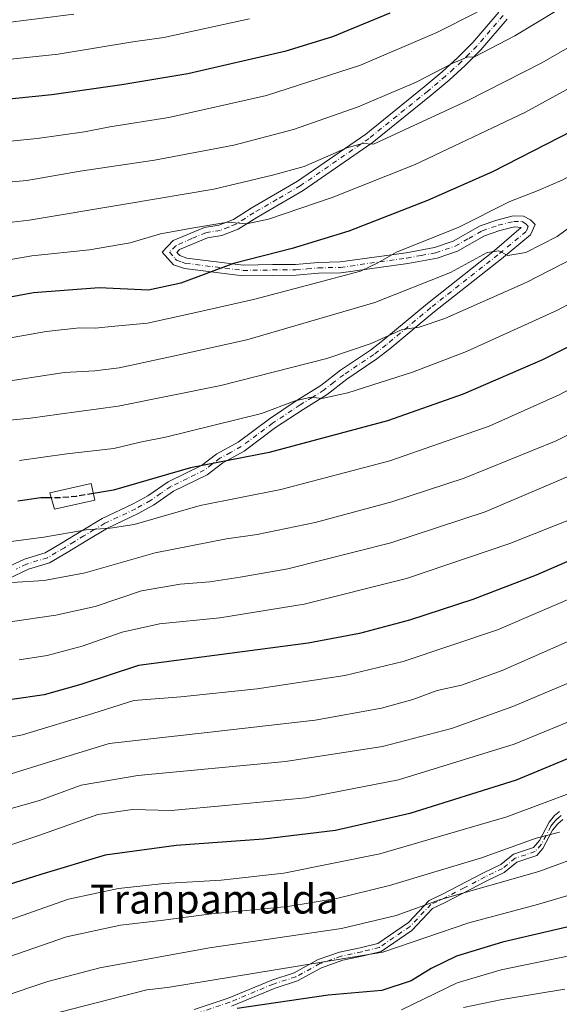
# Model space of a CAD drawing. Units: metres. Extents: x 627055 to 629705, y 4775885 to 4778243.
# Drawn here: x 627792 to 627941, y 4777438 to 4777711 of the extents above; entities that cross this region are included whole.
import ezdxf
from ezdxf.enums import TextEntityAlignment as Align

# ---------------------------------------------------------------- set-up
doc = ezdxf.new("R2010")
doc.units = ezdxf.units.M
doc.header["$MEASUREMENT"] = 0
doc.linetypes.add('DGN Style 3', pattern=[2.307223, 1.648017, -0.659207])
doc.linetypes.add('DGN Style 4', pattern=[2.638475, 1.318413, -0.659207, 0.001648, -0.659207])
for name, color, linetype, lineweight in [('Camino Cxs', 7, 'Continuous', 0), ('Camino eje', 30, 'DGN Style 4', 13), ('Curva de nivel maestra', 30, 'Continuous', 30), ('Curva de nivel maestra oculto', 30, 'DGN Style 3', 30), ('Curva de nivel normal', 30, 'Continuous', 0), ('Edificación Cxs', 1, 'Continuous', 13), ('Texto cartográfico', 7, 'Continuous', 0)]:
    doc.layers.add(name, color=color, linetype=linetype, lineweight=lineweight)
doc.styles.add('Style-Arial', font='txt')

# ---------------------------------------------------------------- blocks, each defined once
blk = doc.blocks.new('*U8')
at = {"layer": 'Camino Cxs', "color": 7, "linetype": 'Continuous', "lineweight": 0}
for points in [[(627926.8701, 4777710.6801, 818.1588), (627919.5401, 4777702.1501, 816.2714), (627915.2601, 4777697.8601, 815.4791), (627910.8101, 4777693.7901, 814.6387), (627905.8201, 4777689.6101, 813.7845), (627889.5001, 4777676.4401, 810.9472), (627870.3701, 4777663.2601, 808.2511), (627857.5001, 4777655.7901, 806.2649), (627852.3901, 4777652.5501, 805.4126), (627847.8001, 4777650.7401, 804.8704), (627843.8201, 4777650.1001, 804.6955), (627836.1101, 4777646.8901, 803.3013), (627835.3801, 4777646.1001, 803.0864), (627836.1601, 4777645.2001, 802.8769), (627838.1601, 4777644.5401, 802.7145), (627853.7701, 4777642.6101, 800.6525), (627861.9001, 4777642.7401, 799.6797), (627868.2401, 4777642.7601, 798.8246), (627874.4701, 4777643.3101, 798.1826), (627880.5801, 4777643.4501, 797.5307), (627898.8601, 4777646.0001, 795.7357), (627906.6901, 4777647.4401, 794.9361), (627911.8601, 4777649.2301, 794.8139), (627919.3401, 4777653.4301, 794.6588), (627923.9701, 4777655.0501, 794.2604), (627928.5101, 4777656.2001, 793.5413), (627931.3701, 4777656.1501, 792.9706), (627933.3501, 4777655.0901, 792.5176), (627934.5801, 4777653.7901, 792.277), (627933.3201, 4777650.9301, 791.7002), (627925.2501, 4777644.2801, 790.3785), (627906.6501, 4777629.6401, 786.916), (627894.3201, 4777619.3701, 784.4995), (627890.7801, 4777616.6201, 783.8021), (627882.4701, 4777611.0401, 782.3877), (627877.0001, 4777606.8101, 781.2294), (627870.3501, 4777602.6501, 780.2017), (627862.7201, 4777597.5901, 778.8498), (627854.0001, 4777591.0601, 776.9354), (627848.0901, 4777587.8501, 775.918), (627843.7601, 4777584.5701, 775.7351), (627834.4601, 4777579.9801, 774.4435), (627828.8601, 4777576.1501, 773.5626), (627824.6401, 4777573.7901, 775.6485), (627816.1301, 4777569.8001, 777.0474), (627810.3901, 4777566.3601, 774.1727), (627804.9801, 4777563.0701, 776.0247), (627800.1201, 4777560.2101, 769.8042), (627794.2301, 4777558.4101, 767.4823), (627788.6501, 4777555.7701, 766.284)], [(627787.4401, 4777558.5201, 767.6873), (627793.1401, 4777561.2101, 768.7266), (627798.9001, 4777562.9701, 771.1846), (627803.4401, 4777565.6501, 773.2288), (627808.8401, 4777568.9201, 775.7727), (627814.7101, 4777572.4501, 782.3727), (627823.2701, 4777576.4601, 778.208), (627827.2801, 4777578.7001, 774.1608), (627832.9401, 4777582.5801, 774.9804), (627842.1701, 4777587.1401, 778.096), (627846.4601, 4777590.3801, 777.3357), (627852.3701, 4777593.6001, 778.0258), (627860.9901, 4777600.0401, 780.1288), (627868.7301, 4777605.1701, 781.3745), (627875.2801, 4777609.2801, 782.4368), (627880.7101, 4777613.4701, 783.6463), (627889.0201, 4777619.0501, 785.1656), (627892.4401, 4777621.7101, 785.7368), (627904.7601, 4777631.9701, 788.2431), (627923.3701, 4777646.6201, 791.3774), (627930.7301, 4777652.9751, 792.1482), (627928.8601, 4777653.1901, 792.3288), (627924.8401, 4777652.1701, 792.6275), (627920.5801, 4777650.6801, 793.2338), (627913.0901, 4777646.4801, 793.4099), (627907.4601, 4777644.5301, 793.6552), (627899.3301, 4777643.0401, 794.5691), (627880.8201, 4777640.4601, 796.2916), (627874.6301, 4777640.3201, 796.9783), (627868.3801, 4777639.7601, 797.6629), (627861.9301, 4777639.7401, 798.5293), (627853.6101, 4777639.6101, 799.4913), (627837.4901, 4777641.6001, 801.943), (627834.4401, 4777642.6201, 802.1729), (627831.3301, 4777646.1701, 803.2974), (627834.3601, 4777649.4201, 804.6407), (627843.0001, 4777653.0101, 806.0424), (627847.0001, 4777653.6501, 806.1355), (627851.0201, 4777655.2401, 806.595), (627855.9501, 4777658.3601, 807.3862), (627868.7601, 4777665.8001, 809.4889), (627887.7001, 4777678.8501, 812.1881), (627903.9101, 4777691.9301, 814.9984), (627908.8301, 4777696.0501, 815.8245), (627913.1901, 4777700.0301, 816.6202), (627917.3301, 4777704.1901, 817.3357), (627924.5601, 4777712.6001, 819.2129)]]:
    blk.add_polyline3d(points, dxfattribs=at)

msp = doc.modelspace()

# ---------------------------------------------------------------- linework, layer by layer
at = {"layer": 'Camino Cxs', "color": 7, "linetype": 'Continuous', "lineweight": 0}
for points in [[(627787.4401, 4777558.5201, 767.6873), (627793.1401, 4777561.2101, 768.7266), (627798.9001, 4777562.9701, 771.1846), (627803.4401, 4777565.6501, 773.2288), (627808.8401, 4777568.9201, 775.7727), (627814.7101, 4777572.4501, 782.3727), (627823.2701, 4777576.4601, 778.208), (627827.2801, 4777578.7001, 774.1608), (627832.9401, 4777582.5801, 774.9804), (627842.1701, 4777587.1401, 778.096), (627846.4601, 4777590.3801, 777.3357), (627852.3701, 4777593.6001, 778.0258), (627860.9901, 4777600.0401, 780.1288), (627868.7301, 4777605.1701, 781.3745), (627875.2801, 4777609.2801, 782.4368), (627880.7101, 4777613.4701, 783.6463), (627889.0201, 4777619.0501, 785.1656), (627892.4401, 4777621.7101, 785.7368), (627904.7601, 4777631.9701, 788.2431), (627923.3701, 4777646.6201, 791.3774), (627930.7301, 4777652.9751, 792.1482), (627928.8601, 4777653.1901, 792.3288), (627924.8401, 4777652.1701, 792.6275), (627920.5801, 4777650.6801, 793.2338), (627913.0901, 4777646.4801, 793.4099), (627907.4601, 4777644.5301, 793.6552), (627899.3301, 4777643.0401, 794.5691), (627880.8201, 4777640.4601, 796.2916), (627874.6301, 4777640.3201, 796.9783), (627868.3801, 4777639.7601, 797.6629), (627861.9301, 4777639.7401, 798.5293), (627853.6101, 4777639.6101, 799.4913), (627837.4901, 4777641.6001, 801.943), (627834.4401, 4777642.6201, 802.1729), (627831.3301, 4777646.1701, 803.2974), (627834.3601, 4777649.4201, 804.6407), (627843.0001, 4777653.0101, 806.0424), (627847.0001, 4777653.6501, 806.1355), (627851.0201, 4777655.2401, 806.595), (627855.9501, 4777658.3601, 807.3862), (627868.7601, 4777665.8001, 809.4889), (627887.7001, 4777678.8501, 812.1881), (627903.9101, 4777691.9301, 814.9984), (627908.8301, 4777696.0501, 815.8245), (627913.1901, 4777700.0301, 816.6202), (627917.3301, 4777704.1901, 817.3357), (627924.5601, 4777712.6001, 819.2129)], [(627926.8701, 4777710.6801, 818.1588), (627919.5401, 4777702.1501, 816.2714), (627915.2601, 4777697.8601, 815.4791), (627910.8101, 4777693.7901, 814.6387), (627905.8201, 4777689.6101, 813.7845), (627889.5001, 4777676.4401, 810.9472), (627870.3701, 4777663.2601, 808.2511), (627857.5001, 4777655.7901, 806.2649), (627852.3901, 4777652.5501, 805.4126), (627847.8001, 4777650.7401, 804.8704), (627843.8201, 4777650.1001, 804.6955), (627836.1101, 4777646.8901, 803.3013), (627835.3801, 4777646.1001, 803.0864), (627836.1601, 4777645.2001, 802.8769), (627838.1601, 4777644.5401, 802.7145), (627853.7701, 4777642.6101, 800.6525), (627861.9001, 4777642.7401, 799.6797), (627868.2401, 4777642.7601, 798.8246), (627874.4701, 4777643.3101, 798.1826), (627880.5801, 4777643.4501, 797.5307), (627898.8601, 4777646.0001, 795.7357), (627906.6901, 4777647.4401, 794.9361), (627911.8601, 4777649.2301, 794.8139), (627919.3401, 4777653.4301, 794.6588), (627923.9701, 4777655.0501, 794.2604), (627928.5101, 4777656.2001, 793.5413), (627931.3701, 4777656.1501, 792.9706), (627933.3501, 4777655.0901, 792.5176), (627934.5801, 4777653.7901, 792.277), (627933.3201, 4777650.9301, 791.7002), (627925.2501, 4777644.2801, 790.3785), (627906.6501, 4777629.6401, 786.916), (627894.3201, 4777619.3701, 784.4995), (627890.7801, 4777616.6201, 783.8021), (627882.4701, 4777611.0401, 782.3877), (627877.0001, 4777606.8101, 781.2294), (627870.3501, 4777602.6501, 780.2017), (627862.7201, 4777597.5901, 778.8498), (627854.0001, 4777591.0601, 776.9354), (627848.0901, 4777587.8501, 775.918), (627843.7601, 4777584.5701, 775.7351), (627834.4601, 4777579.9801, 774.4435), (627828.8601, 4777576.1501, 773.5626), (627824.6401, 4777573.7901, 775.6485), (627816.1301, 4777569.8001, 777.0474), (627810.3901, 4777566.3601, 774.1727), (627804.9801, 4777563.0701, 776.0247), (627800.1201, 4777560.2101, 769.8042), (627794.2301, 4777558.4101, 767.4823), (627788.6501, 4777555.7701, 766.284)], [(627840.2001, 4777436.5101, 701.7228), (627849.5501, 4777439.6501, 702.9526), (627861.6301, 4777444.7001, 704.9288), (627867.8601, 4777446.6801, 705.4594), (627874.5201, 4777450.3401, 706.812), (627880.4001, 4777452.3801, 707.7408), (627886.1401, 4777453.6501, 708.1716), (627891.0001, 4777454.8301, 708.0906), (627899.4901, 4777460.6601, 709.4114), (627905.2901, 4777466.7501, 711.6653), (627908.7801, 4777468.3601, 712.0998), (627920.2801, 4777474.3501, 713.419), (627925.0701, 4777476.6801, 713.8525), (627928.6501, 4777479.5101, 714.8762), (627934.1201, 4777481.3901, 714.9061), (627935.8401, 4777483.3101, 715.689), (627938.5201, 4777488.3601, 718.0188), (627939.9901, 4777490.1901, 718.7988), (627941.3901, 4777491.3401, 719.1557)], [(627840.2001, 4777436.5101, 701.7228), (627849.5501, 4777439.6501, 702.9526), (627861.6301, 4777444.7001, 704.9288), (627867.8601, 4777446.6801, 705.4594), (627874.5201, 4777450.3401, 706.812), (627880.4001, 4777452.3801, 707.7408), (627886.1401, 4777453.6501, 708.1716), (627891.0001, 4777454.8301, 708.0906), (627899.4901, 4777460.6601, 709.4114), (627905.2901, 4777466.7501, 711.6653), (627908.7801, 4777468.3601, 712.0998), (627920.2801, 4777474.3501, 713.419), (627925.0701, 4777476.6801, 713.8525), (627928.6501, 4777479.5101, 714.8762), (627934.1201, 4777481.3901, 714.9061), (627935.8401, 4777483.3101, 715.689), (627938.5201, 4777488.3601, 718.0188), (627939.9901, 4777490.1901, 718.7988), (627941.3901, 4777491.3401, 719.1557)], [(627942.3201, 4777489.1201, 717.7326), (627940.9201, 4777487.9601, 717.348), (627939.4501, 4777486.1401, 716.6335), (627936.7701, 4777481.0801, 714.3907), (627935.0501, 4777479.1601, 713.672), (627929.5801, 4777477.2801, 713.5067), (627926.0001, 4777474.4501, 712.5731), (627921.2101, 4777472.1201, 711.9815), (627909.7001, 4777466.1301, 710.671), (627906.2201, 4777464.5201, 710.196), (627900.4201, 4777458.4301, 708.0819), (627891.9301, 4777452.6001, 706.7763), (627887.0701, 4777451.4201, 706.9243), (627881.3201, 4777450.1501, 706.4866), (627875.4401, 4777448.1101, 705.4933), (627868.7801, 4777444.4501, 704.2088), (627862.5501, 4777442.4701, 703.6305), (627850.4801, 4777437.4201, 701.7798)], [(627942.3201, 4777489.1201, 717.7326), (627940.9201, 4777487.9601, 717.348), (627939.4501, 4777486.1401, 716.6335), (627936.7701, 4777481.0801, 714.3907), (627935.0501, 4777479.1601, 713.672), (627929.5801, 4777477.2801, 713.5067), (627926.0001, 4777474.4501, 712.5731), (627921.2101, 4777472.1201, 711.9815), (627909.7001, 4777466.1301, 710.671), (627906.2201, 4777464.5201, 710.196), (627900.4201, 4777458.4301, 708.0819), (627891.9301, 4777452.6001, 706.7763), (627887.0701, 4777451.4201, 706.9243), (627881.3201, 4777450.1501, 706.4866), (627875.4401, 4777448.1101, 705.4933), (627868.7801, 4777444.4501, 704.2088), (627862.5501, 4777442.4701, 703.6305), (627850.4801, 4777437.4201, 701.7798)]]:
    msp.add_polyline3d(points, dxfattribs=at)
at = {"layer": 'Camino eje', "color": 30, "linetype": 'DGN Style 4', "lineweight": 13}
for points in [[(627925.7151, 4777711.6401, 818.6643), (627918.4351, 4777703.1701, 816.7651), (627916.2951, 4777701.0251, 816.3959), (627914.2251, 4777698.9451, 816.0205), (627912.0001, 4777696.9101, 815.559), (627909.8201, 4777694.9201, 815.2097), (627904.8651, 4777690.7701, 814.3693), (627888.6001, 4777677.6451, 811.5154), (627869.5651, 4777664.5301, 808.8651), (627863.1301, 4777660.7951, 807.8335), (627856.7251, 4777657.0751, 806.7852), (627854.2601, 4777655.5151, 806.4302), (627851.7051, 4777653.8951, 805.9828), (627849.6951, 4777653.1001, 805.7366), (627847.4001, 4777652.1951, 805.4149), (627843.4101, 4777651.5551, 805.3261), (627839.5551, 4777649.9501, 804.7458), (627835.0525, 4777647.9575, 803.7171), (627833.3551, 4777646.1351, 803.0511), (627834.9101, 4777644.3601, 802.6319), (627835.3001, 4777643.9101, 802.528), (627836.8251, 4777643.4001, 802.4433), (627837.8251, 4777643.0701, 802.356), (627853.6901, 4777641.1101, 800.0657), (627861.9151, 4777641.2401, 799.0885), (627868.3101, 4777641.2601, 798.2272), (627871.4351, 4777641.5401, 797.859), (627874.5501, 4777641.8151, 797.5298), (627880.7001, 4777641.9551, 796.8728), (627899.0951, 4777644.5201, 795.152), (627903.0101, 4777645.2401, 794.722), (627907.0751, 4777645.9851, 794.2997), (627912.4751, 4777647.8551, 794.1313), (627916.2201, 4777649.9551, 794.1284), (627919.9601, 4777652.0551, 793.8326), (627924.4051, 4777653.6101, 793.3824), (627928.6851, 4777654.6951, 792.9235), (627930.9851, 4777654.6551, 792.6162), (627932.0401, 4777654.0325, 792.3329), (627932.7201, 4777653.2901, 792.1304), (627932.0901, 4777651.8601, 791.8678), (627924.3101, 4777645.4501, 790.8648), (627905.7051, 4777630.8051, 787.5505), (627893.3801, 4777620.5401, 785.0932), (627889.9001, 4777617.8351, 784.4345), (627881.5901, 4777612.2551, 782.9171), (627878.8751, 4777610.1601, 782.4727), (627876.1401, 4777608.0451, 781.7767), (627872.8151, 4777605.9651, 781.1785), (627869.5401, 4777603.9101, 780.7616), (627861.8551, 4777598.8151, 779.4624), (627857.5451, 4777595.5951, 778.6504), (627853.1851, 4777592.3301, 777.3911), (627850.2301, 4777590.7251, 776.9703), (627847.2751, 4777589.1151, 776.5487), (627845.1301, 4777587.4951, 776.8156), (627842.9651, 4777585.8551, 776.745), (627838.3151, 4777583.5601, 777.1879), (627833.7001, 4777581.2801, 774.7359), (627830.8701, 4777579.3401, 774.175), (627828.0701, 4777577.4251, 773.3953), (627823.9551, 4777575.1251, 776.9041), (627815.4201, 4777571.1251, 779.8474), (627812.4851, 4777569.3601, 775.4206), (627809.6151, 4777567.6401, 773.7037), (627806.9151, 4777566.0051, 775.7569), (627804.2101, 4777564.3601, 774.4297), (627801.9401, 4777563.0201, 772.4733), (627799.5101, 4777561.5901, 770.6809), (627793.6851, 4777559.8101, 768.1322), (627790.8351, 4777558.4651, 767.4308)], [(627941.8551, 4777490.2301, 718.4386), (627941.1551, 4777489.6551, 718.259), (627940.4551, 4777489.0751, 718.0678), (627939.7201, 4777488.1601, 717.6808), (627938.9851, 4777487.2501, 717.2972), (627937.6451, 4777484.7251, 716.1949), (627936.3051, 4777482.1951, 715.0269), (627934.5851, 4777480.2751, 714.2955), (627929.1151, 4777478.3951, 714.1688), (627925.5351, 4777475.5651, 713.2043), (627920.7451, 4777473.2351, 712.6859), (627914.9951, 4777470.2401, 712.1839), (627909.2401, 4777467.2451, 711.3903), (627907.4951, 4777466.4401, 711.136), (627905.7551, 4777465.6351, 710.9255), (627899.9551, 4777459.5451, 708.735), (627891.4651, 4777453.7151, 707.4314), (627886.6051, 4777452.5351, 707.5345), (627880.8601, 4777451.2651, 707.1114), (627874.9801, 4777449.2251, 706.1543), (627868.3201, 4777445.5651, 704.8349), (627862.0901, 4777443.5851, 704.2807), (627850.0151, 4777438.5351, 702.3627), (627840.6601, 4777435.3951, 701.1264)]]:
    msp.add_polyline3d(points, dxfattribs=at)
at = {"layer": 'Curva de nivel maestra', "color": 30, "linetype": 'Continuous', "lineweight": 30, "flags": 128}
for points, elevation in [([(628007.25, 4777718.7901), (627987.8, 4777705.6401), (627973.33, 4777697.0801), (627961, 4777689.0301), (627944.92, 4777679.7101), (627922.79, 4777668.4201), (627904.79, 4777660.4301), (627883.01, 4777652.0001), (627867.34, 4777647.2001), (627851.02, 4777643.0701), (627836.47, 4777637.5501), (627827.48, 4777635.6801), (627813.84, 4777636.2901), (627795.61, 4777634.9001), (627774.73, 4777631.0801)], 800), ([(628080.05, 4777714.8701), (628075.15, 4777707.2501), (628068.9, 4777700.2501), (628062.84, 4777694.8801), (628053.79, 4777687.2601), (628034.1, 4777673.8101), (628018.63, 4777664.2601), (628011.51, 4777659.0401), (628001.82, 4777652.5201), (627981.53, 4777640.4001), (627965.3, 4777631.6601), (627952.42, 4777624.2901), (627936.66, 4777616.3401), (627914.66, 4777606.8401), (627893.69, 4777599.5001), (627860.92, 4777590.7201), (627839.1, 4777586.5101), (627817.8, 4777580.2501), (627812.2499, 4777579.3367)], 775), ([(627774.35, 4777687.1301), (627800.74, 4777689.8001), (627820.13, 4777692.6201), (627838.42, 4777695.5801), (627865.66, 4777701.8601), (627878.6, 4777705.8301), (627894.41, 4777712.3801)], 825), ([(627800.5748, 4777578.1429), (627797.72, 4777578.1601), (627791.33, 4777577.2201)], 775), ([(627952.7, 4777564.5501), (627934.93, 4777556.8001), (627917.35, 4777550.0701), (627899.81, 4777544.2701), (627885.98, 4777540.5901), (627871.7, 4777537.9001), (627824.77, 4777531.7701), (627808.77, 4777526.4601), (627798.62, 4777523.6101), (627780.57, 4777521.0601)], 750), ([(627952.93, 4777509.7701), (627929.36, 4777499.9701), (627899.92, 4777490.7501), (627879.29, 4777486.1001), (627859.39, 4777483.6601), (627835.17, 4777481.9201), (627815.54, 4777479.3001), (627797.68, 4777473.9401), (627783.26, 4777469.3601)], 725), ([(627943.35, 4777459.3601), (627925.55, 4777455.1801), (627912.81, 4777451.3001), (627905.82, 4777447.9001), (627900.27, 4777444.4401), (627892.18, 4777441.8001), (627877.26, 4777440.4801), (627852.08, 4777436.8301)], 700)]:
    msp.add_lwpolyline(points, dxfattribs=dict(at, elevation=elevation))
at = {"layer": 'Curva de nivel maestra oculto', "color": 30, "linetype": 'DGN Style 3', "lineweight": 30, "elevation": 775, "flags": 128}
msp.add_lwpolyline([(627812.2499, 4777579.3367), (627807.47, 4777578.5501), (627802.7, 4777578.1301), (627800.5748, 4777578.1429)], dxfattribs=at)
at = {"layer": 'Curva de nivel normal', "color": 30, "linetype": 'Continuous', "lineweight": 0, "flags": 128}
for points, elevation in [([(627969.7, 4777730.7), (627928.95, 4777706.03), (627917.84, 4777700.19), (627915.81, 4777700.16), (627911.77, 4777698.51), (627901.68, 4777693.26), (627885.56, 4777686.4), (627867.65, 4777680.15), (627851.12, 4777675.79), (627829.13, 4777671.64), (627808.59, 4777668.62), (627793.77, 4777666.02), (627774.24, 4777664.24)], 815), ([(627992.86, 4777721.25), (627969.11, 4777706.48), (627952.2, 4777695.95), (627931.79, 4777684.86), (627901.4, 4777670.47), (627878.39, 4777661.28), (627860.78, 4777655.28), (627854.64, 4777654.02), (627849.48, 4777654.47), (627839.47, 4777652.81), (627830.8, 4777651.27), (627822.47, 4777648.76), (627811.13, 4777646.84), (627795.18, 4777645.13), (627785.04, 4777643.39)], 805), ([(628033.72, 4777714.89), (628029.17, 4777710.47), (628016.1, 4777700.47), (627985.01, 4777679.62), (627954.53, 4777661.26), (627946.77, 4777656.07), (627944.62, 4777653.34), (627940.7, 4777650.46), (627932.02, 4777646.07), (627927.06, 4777645.26), (627924.53, 4777646.52), (627921.34, 4777646.03), (627911.2, 4777640.57), (627890.21, 4777632.27), (627854.74, 4777621.87), (627834.35, 4777617.42), (627819.41, 4777614.18), (627812.66, 4777613.34), (627804.19, 4777612.9), (627784.9, 4777609.94)], 790), ([(627418.41, 4777701.63), (627436.92, 4777701.92), (627454.66, 4777699.94), (627467.84, 4777699.02), (627495.12, 4777697.47), (627514.36, 4777697.01), (627534.4, 4777694.88), (627554.32, 4777694.3), (627565.12, 4777694.6), (627576.44, 4777694.58), (627598.66, 4777696.58), (627606.51, 4777697.81), (627616.99, 4777698.01), (627631.85, 4777698.83), (627659.28, 4777701.79), (627687.84, 4777705.97), (627722.81, 4777708.24), (627738.74, 4777708.77), (627746.19, 4777708.47), (627750.45, 4777707.45), (627758.8, 4777707.8), (627786.21, 4777709.45), (627806.8, 4777712.07)], 835), ([(627770.7, 4777675.05), (627796.69, 4777677.6), (627809.8, 4777679.43), (627816.8, 4777680.88), (627833.16, 4777683.44), (627860.22, 4777689.57), (627886.26, 4777697.93), (627907.42, 4777707.01), (627918.57, 4777712.56)], 820), ([(628016.36, 4777713.47), (627984.29, 4777691.09), (627957.01, 4777674.32), (627942.27, 4777666.22), (627935.42, 4777663.2), (627927.62, 4777660.23), (627913.46, 4777653.08), (627896.2, 4777646.2), (627891.02, 4777643.17), (627886.26, 4777640.9), (627873.05, 4777637.44), (627856.55, 4777633.02), (627839.8, 4777629.29), (627827.24, 4777626.47), (627818.19, 4777625.67), (627812.75, 4777625.14), (627808.43, 4777625.22), (627799.13, 4777624.17), (627777.73, 4777620.44)], 795), ([(627960.45, 4777713.25), (627949.11, 4777705.9), (627936.45, 4777698.53), (627915.79, 4777688.03), (627898.46, 4777680), (627889.79, 4777676.07), (627886.79, 4777676.25), (627882.46, 4777675.02), (627870.63, 4777669.9), (627861.83, 4777667.49), (627845.64, 4777663.62), (627821.47, 4777659.56), (627794.48, 4777655.06), (627778.65, 4777653.18)], 810), ([(628050.14, 4777713.41), (628044.68, 4777708.94), (628040.44, 4777706.54), (628031.44, 4777699.01), (628010.44, 4777684.11), (627987.66, 4777668.7), (627952.1, 4777648.02), (627932.14, 4777637.79), (627909.58, 4777627.84), (627902.46, 4777625.37), (627897.79, 4777624.8), (627889.23, 4777620.9), (627876.88, 4777616.72), (627847.57, 4777609.24), (627819.13, 4777603.5), (627802.8, 4777601.33), (627794.8, 4777600.26), (627781.29, 4777598.96)], 785), ([(628090.5, 4777712.74), (628086.9, 4777705.37), (628083.39, 4777699.45), (628078.07, 4777693.47), (628066.39, 4777682.72), (628056.46, 4777675.08), (628039.1, 4777663.52), (628021.77, 4777653.28), (628007.24, 4777643.38), (627990.31, 4777632.95), (627982.57, 4777628.8), (627976.31, 4777625.14), (627964.71, 4777619.13), (627941.28, 4777606.66), (627921.83, 4777597.97), (627894.38, 4777588.38), (627864.12, 4777580.46), (627841.83, 4777576.02), (627823.5, 4777570.83), (627816.91, 4777569.81), (627810.22, 4777569.32), (627798.48, 4777567.27), (627785.11, 4777565.53)], 770), ([(628099.88, 4777712.25), (628095.11, 4777700.74), (628090.98, 4777694.31), (628088.09, 4777688.88), (628085.59, 4777685.31), (628081.67, 4777681.64), (628073.76, 4777673.87), (628064.13, 4777666.23), (628045.22, 4777653.92), (628027.21, 4777643.18), (628009.6, 4777632.16), (627986.5, 4777618.82), (627971.51, 4777610.78), (627958.25, 4777602.88), (627940.45, 4777593.91), (627914.98, 4777583.65), (627894.89, 4777577.02), (627873.68, 4777571.38), (627857.6, 4777567.98), (627849.16, 4777566.81), (627829.35, 4777562.94), (627810, 4777557.4), (627798.6, 4777555.29), (627789.69, 4777554.72)], 765), ([(628065.53, 4777713.42), (628054.6, 4777702.64), (628047.02, 4777696.47), (628036.69, 4777688.47), (628020.22, 4777678), (628009.4, 4777670.57), (628001.45, 4777664.64), (627989.13, 4777657.28), (627976.17, 4777649.19), (627940.78, 4777630.13), (627915.62, 4777618.64), (627900.6, 4777612.95), (627882.68, 4777607.21), (627875.49, 4777605.69), (627872.6, 4777606), (627868.13, 4777605), (627858.8, 4777601.51), (627832.23, 4777594.93), (627825.19, 4777593.54), (627817.88, 4777591.82), (627804.87, 4777590.37), (627791.8, 4777588.48)], 780), ([(627785.8, 4777699.23), (627802.47, 4777700.99), (627823.13, 4777704.38), (627831.8, 4777705.56), (627855.46, 4777710.74)], 830), ([(628139.69, 4777675.82), (628133.98, 4777664.6), (628125.99, 4777647.76), (628120.52, 4777639.11), (628116.68, 4777632), (628113.09, 4777622.58), (628109.76, 4777617.03), (628101.38, 4777608.7), (628086.52, 4777598.14), (628037.75, 4777576.11), (628017.36, 4777564.77), (627994.78, 4777552.83), (627972.78, 4777540.46), (627955.12, 4777531.68), (627928.46, 4777520.4), (627911.44, 4777514.33), (627892.37, 4777509.32), (627865.44, 4777505.16), (627824.57, 4777501.3), (627808.89, 4777498.66), (627797.3, 4777494.43), (627780.86, 4777489.77)], 735), ([(627950.66, 4777587.04), (627920.76, 4777574.31), (627894.62, 4777565.73), (627866.1, 4777558.5), (627852.87, 4777556.22), (627844.47, 4777554.93), (627836.32, 4777554.3), (627825.54, 4777552.4), (627812.78, 4777548.05), (627801.81, 4777545.65), (627776.47, 4777541.96)], 760), ([(627946.46, 4777573), (627927.56, 4777565.53), (627898.98, 4777555.84), (627870.65, 4777548.72), (627847.24, 4777544.94), (627830.52, 4777543.27), (627820.17, 4777541.01), (627809.13, 4777537.12), (627799.47, 4777534.51), (627791.72, 4777533.31)], 755), ([(627960.98, 4777557.36), (627924.22, 4777541.6), (627898.09, 4777532.82), (627881.88, 4777529.02), (627857.64, 4777525.3), (627836.43, 4777523.07), (627823.47, 4777522.1), (627812.13, 4777518.43), (627792.61, 4777512.52), (627777.64, 4777509.72)], 745), ([(627789.43, 4777501.79), (627799.53, 4777504.87), (627816.6, 4777510.19), (627843.72, 4777513.24), (627873.66, 4777516.65), (627892.08, 4777519.96), (627900.71, 4777522.36), (627907.44, 4777524.85), (627914.2, 4777526.29), (627925.46, 4777530.41), (627959.83, 4777545.52)], 740), ([(627949.03, 4777518.29), (627928.79, 4777510.01), (627896.79, 4777500.08), (627871.12, 4777495.16), (627849.78, 4777493.14), (627833.75, 4777491.62), (627823.12, 4777491.86), (627813.47, 4777490.48), (627797.13, 4777484.7), (627773.4, 4777476.88)], 730), ([(627948.78, 4777498.07), (627926.79, 4777489.91), (627891.55, 4777479.62), (627865.02, 4777474.25), (627847.62, 4777472.38), (627831.84, 4777471.44), (627819.21, 4777470.02), (627805.32, 4777467.07), (627783.02, 4777459.24)], 720), ([(627941.4, 4777485.64), (627934.92, 4777483.97), (627919.74, 4777478.56), (627894.24, 4777470.86), (627879.56, 4777467.24), (627866.15, 4777465.08), (627844.94, 4777462.98), (627830.93, 4777461.17), (627819.76, 4777459.91), (627804.8, 4777456.64), (627786.73, 4777450.36)], 715), ([(627954.46, 4777481.64), (627935.66, 4777474.77), (627908.37, 4777466.98), (627896.1, 4777462.57), (627880.96, 4777458.92), (627844.43, 4777453.64), (627814.07, 4777448.05), (627799.61, 4777444.32), (627786.73, 4777439.94)], 710), ([(627795.78, 4777433.99), (627827, 4777441.98), (627832.8, 4777442.65), (627892.44, 4777452.45), (627916.25, 4777460.48), (627935.31, 4777465.59), (627945.58, 4777468.66)], 705), ([(627944.47, 4777451.49), (627925.22, 4777447.52), (627913.02, 4777443.95), (627897.56, 4777436.41)], 695), ([(627942.86, 4777442.21), (627925.48, 4777439.3), (627914.73, 4777437.05)], 690)]:
    msp.add_lwpolyline(points, dxfattribs=dict(at, elevation=elevation))
at = {"layer": 'Edificación Cxs', "color": 1, "linetype": 'Continuous', "lineweight": 13}
msp.add_polyline3d([(627812.6401, 4777577.5501, 786.7006), (627801.4401, 4777575.0501, 779.2035), (627800.1701, 4777579.5901, 783.9064), (627811.6401, 4777582.1301, 784.2319), (627812.6401, 4777577.5501, 786.7006)], dxfattribs=at)
msp.add_3dface([(627812.6401, 4777577.5501, 786.7006), (627801.4401, 4777575.0501, 786.7006), (627800.1701, 4777579.5901, 786.7006), (627811.6401, 4777582.1301, 786.7006)], dxfattribs=at)

# ---------------------------------------------------------------- block references
at = {"layer": 'Camino Cxs', "color": 7, "linetype": 'Continuous', "lineweight": 0}
msp.add_blockref('*U8', (0, 0), dxfattribs=at)

# ---------------------------------------------------------------- texts
at = {"layer": 'Texto cartográfico', "color": 7, "linetype": 'Continuous', "lineweight": 0, "style": 'Style-Arial'}
msp.add_text('Tranpamalda', height=8, dxfattribs=at).set_placement((627845.7189, 4777467.1001), align=Align.MIDDLE_CENTER)

doc.saveas('drawing.dxf')
